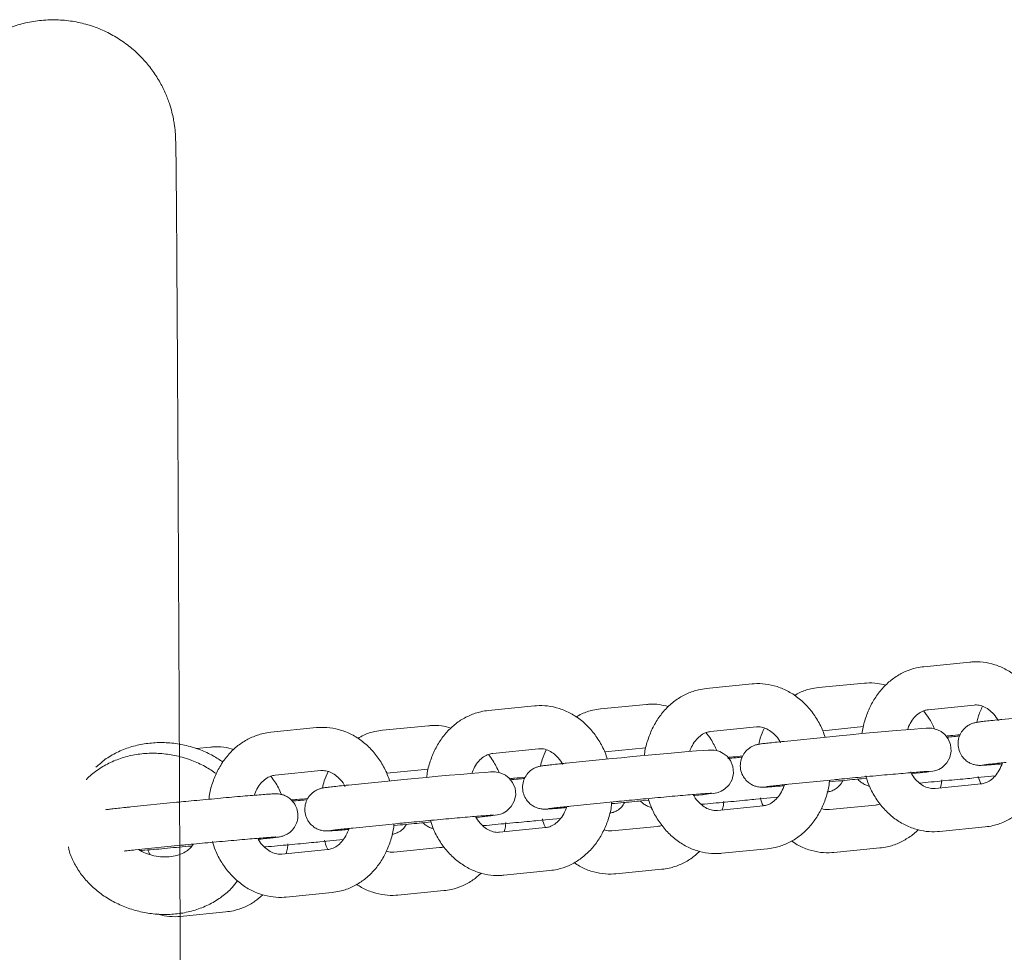
# Model space of a CAD drawing. Units: millimetres. Extents: x 3198 to 3362, y 1303 to 1501.
# Drawn here: x 3271 to 3273, y 1414 to 1415 of the extents above; entities that cross this region are included whole.
import ezdxf

# ---------------------------------------------------------------- set-up
doc = ezdxf.new("R2010")
doc.units = ezdxf.units.MM

msp = doc.modelspace()

# ---------------------------------------------------------------- linework, layer by layer
at = {"color": 0, "linetype": 'Continuous', "lineweight": 15}
for p, q in [((3272.7422, 1414.0613), (3272.6785, 1414.0549)), ((3272.5957, 1414.032), (3272.5319, 1414.0258)), ((3272.4397, 1414.0309), (3272.3761, 1414.0245)), ((3272.1373, 1414.0005), (3272.0736, 1413.9942)), ((3272.2929, 1414.0024), (3272.2292, 1413.9962)), ((3272.6845, 1413.9952), (3272.7482, 1414.0016)), ((3272.8504, 1413.988), (3272.7867, 1413.9816)), ((3271.8348, 1413.9702), (3271.7711, 1413.9638)), ((3271.9902, 1413.9728), (3271.9264, 1413.9666)), ((3272.3821, 1413.9648), (3272.4457, 1413.9712)), ((3272.5378, 1413.966), (3272.5945, 1413.9716)), ((3272.5479, 1413.9576), (3272.4842, 1413.9512)), ((3271.6874, 1413.9432), (3271.6677, 1413.9413)), ((3272.0796, 1413.9345), (3272.1432, 1413.9408)), ((3272.235, 1413.9365), (3272.2922, 1413.942)), ((3272.2454, 1413.9272), (3272.1817, 1413.9208)), ((3271.7771, 1413.9041), (3271.8408, 1413.9105)), ((3271.9323, 1413.9069), (3271.99, 1413.9125)), ((3271.9429, 1413.8968), (3271.8792, 1413.8904)), ((3272.4902, 1413.8915), (3272.5539, 1413.8979)), ((3272.5919, 1413.8993), (3272.5987, 1413.9)), ((3272.7477, 1413.9003), (3272.7774, 1413.9032)), ((3272.754, 1413.9025), (3272.7576, 1413.8919)), ((3272.7578, 1413.892), (3272.6941, 1413.8856)), ((3272.1877, 1413.8611), (3272.2514, 1413.8675)), ((3272.2894, 1413.8689), (3272.2962, 1413.8696)), ((3272.4449, 1413.8707), (3272.4755, 1413.8737)), ((3271.6404, 1413.8665), (3271.5767, 1413.8601)), ((3272.4553, 1413.8617), (3272.3916, 1413.8553)), ((3272.6112, 1413.8627), (3272.5475, 1413.8565)), ((3272.1422, 1413.8411), (3272.1737, 1413.8442)), ((3271.8852, 1413.8307), (3271.9489, 1413.8371)), ((3271.9869, 1413.8385), (3271.9937, 1413.8392)), ((3272.1528, 1413.8313), (3272.0891, 1413.8249)), ((3272.3084, 1413.8331), (3272.2447, 1413.8269)), ((3272.7001, 1413.8259), (3272.7637, 1413.8323)), ((3271.7546, 1413.8138), (3271.7549, 1413.8166)), ((3271.8394, 1413.8116), (3271.8718, 1413.8147)), ((3271.5827, 1413.8004), (3271.6464, 1413.8068)), ((3271.8503, 1413.8009), (3271.7866, 1413.7945)), ((3272.0057, 1413.8035), (3271.942, 1413.7973)), ((3272.3976, 1413.7956), (3272.4613, 1413.802)), ((3272.5533, 1413.7968), (3272.617, 1413.803)), ((3272.2505, 1413.7672), (3272.3143, 1413.7734)), ((3272.0951, 1413.7652), (3272.1588, 1413.7716)), ((3271.7926, 1413.7348), (3271.8563, 1413.7412)), ((3271.9478, 1413.7376), (3272.0115, 1413.7438)), ((3271.6451, 1413.708), (3271.7088, 1413.7142))]:
    msp.add_line(p, q, dxfattribs=at)
at = {"color": 0, "linetype": 'Continuous', "lineweight": 15, "flags": 128}
for points in [[(3272.6613, 1413.9062), (3272.6622, 1413.9063), (3272.6733, 1413.9075), (3272.6819, 1413.9085), (3272.6881, 1413.9092), (3272.6908, 1413.9097), (3272.6931, 1413.9101), (3272.6952, 1413.9107), (3272.6991, 1413.9122), (3272.7038, 1413.915), (3272.7103, 1413.9213), (3272.7144, 1413.9287), (3272.7163, 1413.9375), (3272.7155, 1413.9467), (3272.7121, 1413.9549), (3272.7074, 1413.9608), (3272.7023, 1413.9648), (3272.6972, 1413.9674), (3272.6928, 1413.9687), (3272.6894, 1413.9693), (3272.6876, 1413.9694), (3272.6862, 1413.9695), (3272.6845, 1413.9695), (3272.6814, 1413.9693), (3272.6749, 1413.9689), (3272.6652, 1413.9682), (3272.6534, 1413.9673), (3272.6397, 1413.9661), (3272.6246, 1413.9648), (3272.6086, 1413.9634), (3272.5922, 1413.9619), (3272.5761, 1413.9604), (3272.5608, 1413.9589), (3272.5479, 1413.9576), (3272.5479, 1413.9576)], [(3272.3588, 1413.8759), (3272.3597, 1413.876), (3272.3708, 1413.8771), (3272.3794, 1413.8781), (3272.3856, 1413.8788), (3272.3883, 1413.8793), (3272.3906, 1413.8797), (3272.3927, 1413.8803), (3272.3966, 1413.8818), (3272.4013, 1413.8846), (3272.4078, 1413.8909), (3272.4119, 1413.8983), (3272.4138, 1413.9071), (3272.413, 1413.9163), (3272.4096, 1413.9245), (3272.4049, 1413.9304), (3272.3998, 1413.9345), (3272.3948, 1413.937), (3272.3903, 1413.9384), (3272.3869, 1413.9389), (3272.3852, 1413.939), (3272.3837, 1413.9391), (3272.382, 1413.9391), (3272.3789, 1413.9389), (3272.3724, 1413.9385), (3272.3627, 1413.9378), (3272.3509, 1413.9369), (3272.3372, 1413.9357), (3272.3221, 1413.9344), (3272.3061, 1413.933), (3272.2897, 1413.9315), (3272.2736, 1413.93), (3272.2583, 1413.9285), (3272.2454, 1413.9272), (3272.2454, 1413.9272)], [(3272.0563, 1413.8455), (3272.0572, 1413.8456), (3272.0683, 1413.8467), (3272.0769, 1413.8477), (3272.0831, 1413.8485), (3272.0859, 1413.8489), (3272.0881, 1413.8494), (3272.0903, 1413.8499), (3272.0941, 1413.8514), (3272.0988, 1413.8542), (3272.1053, 1413.8605), (3272.1094, 1413.8679), (3272.1114, 1413.8767), (3272.1105, 1413.886), (3272.1071, 1413.8941), (3272.1025, 1413.9), (3272.0973, 1413.9041), (3272.0923, 1413.9066), (3272.0878, 1413.908), (3272.0845, 1413.9085), (3272.0827, 1413.9086), (3272.0813, 1413.9087), (3272.0795, 1413.9087), (3272.0764, 1413.9086), (3272.0699, 1413.9081), (3272.0602, 1413.9074), (3272.0484, 1413.9065), (3272.0348, 1413.9053), (3272.0196, 1413.904), (3272.0036, 1413.9026), (3271.9872, 1413.9011), (3271.9711, 1413.8996), (3271.9558, 1413.8981), (3271.9429, 1413.8968), (3271.9429, 1413.8968)]]:
    msp.add_lwpolyline(points, dxfattribs=at)
at = {"color": 0, "linetype": 'Continuous', "lineweight": 15}
for points, knots in [([(3271.6474, 1413.1706), (3271.6468, 1413.3064), (3271.6467, 1413.3519), (3271.6464, 1413.4247), (3271.646, 1413.5085), (3271.6457, 1413.59), (3271.6454, 1413.6693), (3271.645, 1413.7463), (3271.6447, 1413.8209), (3271.6444, 1413.8931), (3271.6441, 1413.9628), (3271.6438, 1414.03), (3271.6435, 1414.0945), (3271.6432, 1414.1565), (3271.6429, 1414.2158), (3271.6426, 1414.2723), (3271.6424, 1414.3261), (3271.6421, 1414.3771), (3271.6419, 1414.4252), (3271.6416, 1414.4705), (3271.6414, 1414.5128), (3271.6411, 1414.5522), (3271.6409, 1414.5886), (3271.6407, 1414.622), (3271.6405, 1414.6524), (3271.6403, 1414.6798), (3271.6401, 1414.7041), (3271.6399, 1414.7254), (3271.6397, 1414.7436), (3271.6396, 1414.7588), (3271.6394, 1414.7711), (3271.6392, 1414.7809), (3271.6391, 1414.786), (3271.6389, 1414.7915), (3271.6387, 1414.7947), (3271.6384, 1414.7986), (3271.638, 1414.8029), (3271.6372, 1414.8086), (3271.636, 1414.8161), (3271.6338, 1414.826), (3271.6302, 1414.8384), (3271.6246, 1414.853), (3271.6166, 1414.8688), (3271.6062, 1414.8847), (3271.5935, 1414.9001), (3271.5784, 1414.9144), (3271.5613, 1414.927), (3271.5425, 1414.9376), (3271.5223, 1414.9457), (3271.5011, 1414.9512), (3271.4788, 1414.954), (3271.4559, 1414.9538), (3271.4334, 1414.9505), (3271.4122, 1414.9445), (3271.3927, 1414.9361), (3271.3749, 1414.9258), (3271.359, 1414.9139), (3271.3452, 1414.9007), (3271.3334, 1414.8869), (3271.327, 1414.877), (3271.3239, 1414.8722)], [0, 0, 0, 0, 0.0156165, 0.0440184, 0.0724203, 0.1008225, 0.1292251, 0.1576277, 0.1860308, 0.2144342, 0.2428383, 0.2712427, 0.2996476, 0.3280534, 0.3564601, 0.3848679, 0.4132769, 0.4416875, 0.4701001, 0.498515, 0.5269335, 0.555356, 0.5837841, 0.6122198, 0.6406662, 0.669128, 0.697613, 0.7261348, 0.7547184, 0.7834152, 0.8123449, 0.8418549, 0.873452, 0.8811286, 0.8868842, 0.8904143, 0.8932246, 0.8957319, 0.8981717, 0.9008302, 0.9041361, 0.9081933, 0.9126373, 0.9173618, 0.9223418, 0.9274984, 0.9327683, 0.9381099, 0.943497, 0.9489132, 0.9543464, 0.9601828, 0.9658112, 0.971244, 0.976497, 0.9815772, 0.9864863, 0.9912187, 0.9957639, 1, 1, 1, 1]), ([(3272.8436, 1413.9873), (3272.8426, 1413.9904), (3272.8397, 1413.9995), (3272.8321, 1414.0135), (3272.8211, 1414.0285), (3272.808, 1414.0412), (3272.7932, 1414.0512), (3272.7772, 1414.0581), (3272.761, 1414.0616), (3272.7492, 1414.0619), (3272.7432, 1414.0614), (3272.7422, 1414.0613)], [0, 0, 0, 0, 0.066719, 0.200523, 0.334419, 0.467932, 0.600396, 0.731113, 0.859688, 0.97832, 1, 1, 1, 1]), ([(3272.6785, 1414.0549), (3272.675, 1414.0544), (3272.6661, 1414.0532), (3272.6524, 1414.0485), (3272.6379, 1414.0405), (3272.6249, 1414.0297), (3272.6136, 1414.0166), (3272.6042, 1414.0014), (3272.5974, 1413.9844), (3272.5935, 1413.971), (3272.5928, 1413.9633), (3272.5927, 1413.9619)], [0, 0, 0, 0, 0.081255, 0.2055, 0.329776, 0.454965, 0.581664, 0.710034, 0.839894, 0.97086, 1, 1, 1, 1]), ([(3272.5411, 1413.9569), (3272.5401, 1413.96), (3272.5372, 1413.9691), (3272.5296, 1413.9831), (3272.5186, 1413.9982), (3272.5055, 1414.0109), (3272.4907, 1414.0208), (3272.4747, 1414.0277), (3272.4585, 1414.0312), (3272.4468, 1414.0316), (3272.4407, 1414.031), (3272.4397, 1414.0309)], [0, 0, 0, 0, 0.066719, 0.200523, 0.334413, 0.467935, 0.600396, 0.731109, 0.859692, 0.978317, 1, 1, 1, 1]), ([(3272.6251, 1414.0293), (3272.6214, 1414.0303), (3272.6127, 1414.0325), (3272.6027, 1414.0326), (3272.5966, 1414.0321), (3272.5957, 1414.032)], [0, 0, 0, 0, 0.382337, 0.903962, 1, 1, 1, 1]), ([(3272.3761, 1414.0245), (3272.3725, 1414.0241), (3272.3636, 1414.0228), (3272.3499, 1414.0181), (3272.3354, 1414.0101), (3272.3224, 1413.9994), (3272.3111, 1413.9862), (3272.3017, 1413.971), (3272.2949, 1413.954), (3272.291, 1413.9406), (3272.2904, 1413.9329), (3272.2902, 1413.9315)], [0, 0, 0, 0, 0.0812519, 0.2054972, 0.3297816, 0.4549714, 0.5816632, 0.7100359, 0.8398883, 0.9708607, 1, 1, 1, 1]), ([(3272.5319, 1414.0258), (3272.5284, 1414.0253), (3272.5195, 1414.024), (3272.5081, 1414.0205), (3272.501, 1414.0163), (3272.4986, 1414.0149)], [0, 0, 0, 0, 0.30207, 0.764037, 1, 1, 1, 1]), ([(3272.0736, 1413.9942), (3272.0701, 1413.9937), (3272.0612, 1413.9924), (3272.0474, 1413.9877), (3272.0329, 1413.9797), (3272.0199, 1413.969), (3272.0086, 1413.9558), (3271.9992, 1413.9406), (3271.9924, 1413.9236), (3271.9886, 1413.9102), (3271.9879, 1413.9025), (3271.9878, 1413.9011)], [0, 0, 0, 0, 0.081252, 0.205495, 0.329776, 0.454967, 0.581662, 0.710034, 0.839886, 0.97086, 1, 1, 1, 1]), ([(3272.2386, 1413.9265), (3272.2377, 1413.9296), (3272.2347, 1413.9388), (3272.2271, 1413.9527), (3272.2162, 1413.9678), (3272.203, 1413.9805), (3272.1882, 1413.9904), (3272.1723, 1413.9973), (3272.156, 1414.0008), (3272.1443, 1414.0012), (3272.1382, 1414.0006), (3272.1373, 1414.0005)], [0, 0, 0, 0, 0.066719, 0.200523, 0.334419, 0.467932, 0.600396, 0.731105, 0.859688, 0.97832, 1, 1, 1, 1]), ([(3272.2292, 1413.9962), (3272.2257, 1413.9957), (3272.2168, 1413.9944), (3272.2052, 1413.9909), (3272.1979, 1413.9865), (3272.1953, 1413.985)], [0, 0, 0, 0, 0.29717, 0.751682, 1, 1, 1, 1]), ([(3272.3233, 1413.9995), (3272.3193, 1414.0006), (3272.3103, 1414.0029), (3272.3, 1414.003), (3272.2939, 1414.0025), (3272.2929, 1414.0024)], [0, 0, 0, 0, 0.401938, 0.906973, 1, 1, 1, 1]), ([(3272.6555, 1413.9674), (3272.6566, 1413.9704), (3272.6592, 1413.9769), (3272.665, 1413.9847), (3272.6717, 1413.9907), (3272.6783, 1413.9942), (3272.6826, 1413.9949), (3272.6845, 1413.9952)], [0, 0, 0, 0, 0.172796, 0.38105, 0.592402, 0.812682, 1, 1, 1, 1]), ([(3272.693, 1413.9687), (3272.6906, 1413.9738), (3272.6865, 1413.9828), (3272.6805, 1413.9903), (3272.678, 1413.9935)], [0, 0, 0, 0, 0.5723725, 1, 1, 1, 1]), ([(3272.7482, 1414.0016), (3272.7492, 1414.0017), (3272.7528, 1414.0019), (3272.7587, 1414.0008), (3272.7664, 1413.9972), (3272.7738, 1413.9909), (3272.7791, 1413.9849), (3272.7813, 1413.9804), (3272.7817, 1413.9796)], [0, 0, 0, 0, 0.095904, 0.329624, 0.540624, 0.741217, 0.954795, 1, 1, 1, 1]), ([(3272.7599, 1413.9999), (3272.7576, 1413.995), (3272.7542, 1413.9879), (3272.7524, 1413.9801), (3272.7519, 1413.9777)], [0, 0, 0, 0, 0.687207, 1, 1, 1, 1]), ([(3272.7867, 1413.9816), (3272.7844, 1413.9814), (3272.7779, 1413.9807), (3272.7686, 1413.9797), (3272.7599, 1413.9788), (3272.7548, 1413.9781), (3272.752, 1413.9777), (3272.7498, 1413.9773), (3272.7468, 1413.9765), (3272.7429, 1413.9751), (3272.7374, 1413.9719), (3272.7318, 1413.9664), (3272.7274, 1413.9586), (3272.7255, 1413.9497), (3272.7263, 1413.9406), (3272.7297, 1413.9326), (3272.7344, 1413.9265), (3272.7396, 1413.9224), (3272.7447, 1413.9198), (3272.7492, 1413.9185), (3272.7527, 1413.918), (3272.7548, 1413.9178), (3272.7564, 1413.9178), (3272.7583, 1413.9178), (3272.7613, 1413.918), (3272.7672, 1413.9183), (3272.7758, 1413.919), (3272.7835, 1413.9196), (3272.7868, 1413.9198)], [0, 0, 0, 0, 0.037789, 0.110217, 0.183096, 0.257319, 0.297693, 0.321216, 0.334813, 0.354628, 0.378985, 0.418801, 0.456165, 0.49558, 0.536216, 0.575077, 0.608002, 0.636737, 0.6617, 0.682769, 0.699545, 0.711079, 0.723779, 0.746163, 0.791108, 0.862761, 0.939557, 1, 1, 1, 1]), ([(3271.7711, 1413.9638), (3271.7676, 1413.9633), (3271.7587, 1413.962), (3271.7449, 1413.9573), (3271.7304, 1413.9493), (3271.7174, 1413.9386), (3271.7061, 1413.9255), (3271.6968, 1413.9102), (3271.6899, 1413.8933), (3271.6861, 1413.8799), (3271.6854, 1413.8722), (3271.6853, 1413.8708)], [0, 0, 0, 0, 0.081252, 0.205497, 0.329781, 0.454971, 0.581662, 0.710035, 0.839887, 0.970859, 1, 1, 1, 1]), ([(3271.9361, 1413.8962), (3271.9352, 1413.8992), (3271.9323, 1413.9084), (3271.9246, 1413.9223), (3271.9137, 1413.9374), (3271.9005, 1413.9501), (3271.8857, 1413.9601), (3271.8698, 1413.9669), (3271.8535, 1413.9705), (3271.8418, 1413.9708), (3271.8357, 1413.9702), (3271.8348, 1413.9702)], [0, 0, 0, 0, 0.0667185, 0.2005277, 0.3344166, 0.4679383, 0.6003912, 0.7311106, 0.8596858, 0.9783168, 1, 1, 1, 1]), ([(3271.9264, 1413.9666), (3271.9229, 1413.9661), (3271.914, 1413.9649), (3271.9023, 1413.9612), (3271.8948, 1413.9568), (3271.892, 1413.9551)], [0, 0, 0, 0, 0.292442, 0.739746, 1, 1, 1, 1]), ([(3272.0216, 1413.9697), (3272.0172, 1413.9709), (3272.0079, 1413.9733), (3271.9972, 1413.9734), (3271.9911, 1413.9729), (3271.9902, 1413.9728)], [0, 0, 0, 0, 0.420735, 0.909896, 1, 1, 1, 1]), ([(3272.353, 1413.937), (3272.3542, 1413.94), (3272.3568, 1413.9466), (3272.3625, 1413.9543), (3272.3692, 1413.9603), (3272.3758, 1413.9638), (3272.3801, 1413.9645), (3272.3821, 1413.9648)], [0, 0, 0, 0, 0.172798, 0.381051, 0.592395, 0.812682, 1, 1, 1, 1]), ([(3272.3907, 1413.9382), (3272.3882, 1413.9437), (3272.384, 1413.9527), (3272.3781, 1413.9603), (3272.3757, 1413.9633)], [0, 0, 0, 0, 0.603036, 1, 1, 1, 1]), ([(3272.4457, 1413.9712), (3272.4468, 1413.9713), (3272.4503, 1413.9715), (3272.4563, 1413.9704), (3272.464, 1413.9668), (3272.4713, 1413.9605), (3272.4767, 1413.9545), (3272.4789, 1413.95), (3272.4792, 1413.9492)], [0, 0, 0, 0, 0.0958886, 0.329602, 0.5406053, 0.7412131, 0.9547944, 1, 1, 1, 1]), ([(3272.4569, 1413.9698), (3272.4547, 1413.9651), (3272.4513, 1413.9579), (3272.4495, 1413.95), (3272.4489, 1413.9472)], [0, 0, 0, 0, 0.653567, 1, 1, 1, 1]), ([(3271.6679, 1413.9413), (3271.6641, 1413.9425), (3271.6538, 1413.9457), (3271.6363, 1413.9489), (3271.6158, 1413.9499), (3271.5954, 1413.9481), (3271.5757, 1413.9436), (3271.5573, 1413.9361), (3271.5411, 1413.9268), (3271.5324, 1413.9188), (3271.5284, 1413.9151)], [0, 0, 0, 0, 0.07779, 0.211564, 0.345819, 0.480545, 0.615622, 0.750735, 0.885303, 1, 1, 1, 1]), ([(3272.4842, 1413.9512), (3272.482, 1413.951), (3272.4754, 1413.9503), (3272.4661, 1413.9493), (3272.4574, 1413.9484), (3272.4523, 1413.9477), (3272.4495, 1413.9473), (3272.4473, 1413.9469), (3272.4443, 1413.9462), (3272.4404, 1413.9447), (3272.4349, 1413.9415), (3272.4293, 1413.936), (3272.4249, 1413.9282), (3272.423, 1413.9193), (3272.4238, 1413.9102), (3272.4272, 1413.9022), (3272.432, 1413.8961), (3272.4372, 1413.892), (3272.4422, 1413.8895), (3272.4468, 1413.8881), (3272.4502, 1413.8876), (3272.4523, 1413.8874), (3272.454, 1413.8874), (3272.4559, 1413.8874), (3272.4588, 1413.8876), (3272.4647, 1413.8879), (3272.4733, 1413.8886), (3272.481, 1413.8892), (3272.4843, 1413.8895)], [0, 0, 0, 0, 0.037789, 0.110212, 0.183094, 0.257315, 0.297689, 0.321216, 0.334817, 0.354626, 0.378983, 0.418801, 0.456164, 0.495579, 0.536215, 0.575076, 0.608001, 0.636736, 0.661694, 0.682769, 0.699541, 0.711073, 0.723779, 0.746158, 0.791107, 0.862756, 0.93955, 1, 1, 1, 1]), ([(3272.7289, 1413.9604), (3272.7243, 1413.96), (3272.7174, 1413.9593), (3272.7113, 1413.9587), (3272.7092, 1413.9585)], [0, 0, 0, 0, 0.656174, 1, 1, 1, 1]), ([(3272.7279, 1413.9587), (3272.7254, 1413.9584), (3272.7199, 1413.9579), (3272.7137, 1413.9573), (3272.7104, 1413.957)], [0, 0, 0, 0, 0.4603555, 1, 1, 1, 1]), ([(3271.7048, 1413.9224), (3271.7003, 1413.9255), (3271.6905, 1413.932), (3271.6777, 1413.9378), (3271.6697, 1413.9406), (3271.6679, 1413.9413)], [0, 0, 0, 0, 0.396861, 0.859801, 1, 1, 1, 1]), ([(3271.7198, 1413.9399), (3271.7151, 1413.9412), (3271.7055, 1413.9437), (3271.6945, 1413.9438), (3271.6884, 1413.9433), (3271.6874, 1413.9432)], [0, 0, 0, 0, 0.4383645, 0.9126666, 1, 1, 1, 1]), ([(3272.1432, 1413.9408), (3272.1443, 1413.9409), (3272.1478, 1413.9411), (3272.1538, 1413.94), (3272.1615, 1413.9364), (3272.1689, 1413.9302), (3272.1742, 1413.9241), (3272.1764, 1413.9196), (3272.1768, 1413.9189)], [0, 0, 0, 0, 0.095894, 0.329614, 0.540613, 0.741205, 0.954795, 1, 1, 1, 1]), ([(3272.1539, 1413.9396), (3272.1518, 1413.9351), (3272.1484, 1413.9278), (3272.1466, 1413.9198), (3272.1459, 1413.9167)], [0, 0, 0, 0, 0.619311, 1, 1, 1, 1]), ([(3271.6568, 1413.9264), (3271.653, 1413.9276), (3271.6427, 1413.9308), (3271.6252, 1413.934), (3271.6047, 1413.9351), (3271.5843, 1413.9333), (3271.5646, 1413.9286), (3271.5461, 1413.9213), (3271.5296, 1413.9111), (3271.5191, 1413.9031), (3271.515, 1413.8981), (3271.5148, 1413.898)], [0, 0, 0, 0, 0.076152, 0.206973, 0.33825, 0.469978, 0.602047, 0.734141, 0.865707, 0.995998, 1, 1, 1, 1]), ([(3271.6956, 1413.9063), (3271.6905, 1413.9097), (3271.6799, 1413.9169), (3271.6664, 1413.923), (3271.6584, 1413.9258), (3271.6568, 1413.9264)], [0, 0, 0, 0, 0.426358, 0.884204, 1, 1, 1, 1]), ([(3272.0505, 1413.9067), (3272.0517, 1413.9096), (3272.0543, 1413.9162), (3272.06, 1413.924), (3272.0668, 1413.93), (3272.0734, 1413.9334), (3272.0776, 1413.9341), (3272.0796, 1413.9345)], [0, 0, 0, 0, 0.1727958, 0.3810482, 0.5924111, 0.8126823, 1, 1, 1, 1]), ([(3272.0884, 1413.9078), (3272.0857, 1413.9135), (3272.0816, 1413.9226), (3272.0756, 1413.9302), (3272.0735, 1413.933)], [0, 0, 0, 0, 0.6334655, 1, 1, 1, 1]), ([(3272.4259, 1413.9292), (3272.4232, 1413.9289), (3272.4169, 1413.9283), (3272.4099, 1413.9276), (3272.406, 1413.9273)], [0, 0, 0, 0, 0.443524, 1, 1, 1, 1]), ([(3272.4269, 1413.9309), (3272.4221, 1413.9304), (3272.4147, 1413.9297), (3272.4083, 1413.9291), (3272.4061, 1413.9289)], [0, 0, 0, 0, 0.656524, 1, 1, 1, 1]), ([(3272.7637, 1413.8323), (3272.7673, 1413.8328), (3272.7762, 1413.8341), (3272.7899, 1413.8388), (3272.8044, 1413.8468), (3272.8174, 1413.8575), (3272.8287, 1413.8706), (3272.8381, 1413.8859), (3272.845, 1413.9028), (3272.8489, 1413.917), (3272.8496, 1413.9255), (3272.8498, 1413.9276)], [0, 0, 0, 0, 0.079989, 0.20229, 0.324629, 0.447863, 0.572578, 0.698939, 0.826768, 0.955695, 1, 1, 1, 1]), ([(3271.8408, 1413.9105), (3271.8418, 1413.9105), (3271.8453, 1413.9107), (3271.8513, 1413.9096), (3271.859, 1413.906), (3271.8664, 1413.8998), (3271.8717, 1413.8938), (3271.8739, 1413.8893), (3271.8743, 1413.8885)], [0, 0, 0, 0, 0.0958886, 0.329602, 0.5406053, 0.7412131, 0.9547944, 1, 1, 1, 1]), ([(3271.8509, 1413.9093), (3271.8489, 1413.905), (3271.8455, 1413.8977), (3271.8437, 1413.8896), (3271.843, 1413.8862)], [0, 0, 0, 0, 0.584006, 1, 1, 1, 1]), ([(3272.1817, 1413.9208), (3272.1795, 1413.9206), (3272.1729, 1413.9199), (3272.1636, 1413.919), (3272.1549, 1413.918), (3272.1498, 1413.9174), (3272.147, 1413.9169), (3272.1448, 1413.9165), (3272.1418, 1413.9158), (3272.1379, 1413.9143), (3272.1324, 1413.9111), (3272.1268, 1413.9056), (3272.1224, 1413.8978), (3272.1205, 1413.8889), (3272.1214, 1413.8798), (3272.1247, 1413.8718), (3272.1295, 1413.8657), (3272.1347, 1413.8616), (3272.1398, 1413.8591), (3272.1443, 1413.8577), (3272.1477, 1413.8572), (3272.1498, 1413.8571), (3272.1515, 1413.857), (3272.1534, 1413.857), (3272.1564, 1413.8572), (3272.1622, 1413.8575), (3272.1709, 1413.8582), (3272.1785, 1413.8588), (3272.1818, 1413.8591)], [0, 0, 0, 0, 0.037789, 0.110214, 0.183096, 0.257317, 0.297693, 0.321214, 0.334814, 0.354625, 0.378986, 0.418801, 0.456165, 0.495579, 0.536215, 0.575073, 0.608001, 0.636736, 0.661699, 0.682768, 0.699544, 0.711078, 0.723778, 0.746163, 0.791107, 0.86276, 0.939557, 1, 1, 1, 1]), ([(3272.5539, 1413.8979), (3272.5562, 1413.8981), (3272.5629, 1413.8988), (3272.5753, 1413.9), (3272.5911, 1413.9015), (3272.6074, 1413.903), (3272.6236, 1413.9045), (3272.6391, 1413.9058), (3272.6533, 1413.907), (3272.6656, 1413.9081), (3272.6755, 1413.9088), (3272.6821, 1413.9093), (3272.6854, 1413.9095), (3272.6857, 1413.9095), (3272.6858, 1413.9095)], [0, 0, 0, 0, 0.049239, 0.143018, 0.23704, 0.331155, 0.425301, 0.519426, 0.613463, 0.707317, 0.800774, 0.893247, 0.964509, 1, 1, 1, 1]), ([(3272.6941, 1413.8856), (3272.693, 1413.8856), (3272.6895, 1413.8854), (3272.6835, 1413.8865), (3272.6758, 1413.8901), (3272.6685, 1413.8963), (3272.663, 1413.9026), (3272.6606, 1413.9075), (3272.6601, 1413.9086)], [0, 0, 0, 0, 0.094219, 0.323856, 0.53117, 0.728257, 0.938114, 1, 1, 1, 1]), ([(3272.7875, 1413.9214), (3272.7861, 1413.9179), (3272.7833, 1413.9108), (3272.7773, 1413.9025), (3272.7706, 1413.8965), (3272.764, 1413.8931), (3272.7597, 1413.8924), (3272.7578, 1413.892)], [0, 0, 0, 0, 0.197379, 0.39945, 0.604528, 0.818248, 1, 1, 1, 1]), ([(3272.7619, 1413.9185), (3272.7619, 1413.9185), (3272.7618, 1413.9185), (3272.7632, 1413.9187), (3272.7667, 1413.9191), (3272.7734, 1413.9199), (3272.7823, 1413.9208), (3272.7895, 1413.9216), (3272.7927, 1413.9219)], [0, 0, 0, 0, 0.026036, 0.154655, 0.337454, 0.563493, 0.807157, 1, 1, 1, 1]), ([(3271.748, 1413.8763), (3271.7492, 1413.8792), (3271.7518, 1413.8858), (3271.7575, 1413.8936), (3271.7643, 1413.8996), (3271.7709, 1413.903), (3271.7751, 1413.9037), (3271.7771, 1413.9041)], [0, 0, 0, 0, 0.172798, 0.381049, 0.592404, 0.812683, 1, 1, 1, 1]), ([(3271.7859, 1413.8774), (3271.7859, 1413.8776), (3271.7837, 1413.8839), (3271.7789, 1413.8926), (3271.7732, 1413.9002), (3271.7712, 1413.9027)], [0, 0, 0, 0, 0.022102, 0.662686, 1, 1, 1, 1]), ([(3272.1249, 1413.9014), (3272.1198, 1413.9009), (3272.1121, 1413.9002), (3272.1054, 1413.8995), (3272.103, 1413.8993)], [0, 0, 0, 0, 0.656853, 1, 1, 1, 1]), ([(3272.1239, 1413.8997), (3272.1209, 1413.8994), (3272.1144, 1413.8987), (3272.1071, 1413.8981), (3272.1032, 1413.8977)], [0, 0, 0, 0, 0.464307, 1, 1, 1, 1]), ([(3272.4613, 1413.802), (3272.4648, 1413.8024), (3272.4737, 1413.8037), (3272.4874, 1413.8084), (3272.5019, 1413.8164), (3272.515, 1413.8271), (3272.5262, 1413.8403), (3272.5356, 1413.8555), (3272.5425, 1413.8725), (3272.5464, 1413.8866), (3272.5471, 1413.8951), (3272.5473, 1413.8972)], [0, 0, 0, 0, 0.079983, 0.202287, 0.32463, 0.447865, 0.572577, 0.698937, 0.826769, 0.955696, 1, 1, 1, 1]), ([(3272.5442, 1413.8808), (3272.5445, 1413.8808), (3272.545, 1413.8809), (3272.547, 1413.8813), (3272.5504, 1413.8823), (3272.5557, 1413.8848), (3272.5618, 1413.8895), (3272.5647, 1413.8943), (3272.5661, 1413.8968)], [0, 0, 0, 0, 0.106195, 0.184948, 0.285469, 0.476034, 0.735347, 1, 1, 1, 1]), ([(3272.5471, 1413.895), (3272.5473, 1413.895), (3272.5529, 1413.8955), (3272.5639, 1413.8965), (3272.579, 1413.898), (3272.5877, 1413.8989), (3272.5919, 1413.8993)], [0, 0, 0, 0, 0.010924, 0.349183, 0.687501, 1, 1, 1, 1]), ([(3272.5867, 1413.8988), (3272.5868, 1413.8986), (3272.5882, 1413.8965), (3272.5919, 1413.8937), (3272.5969, 1413.8908), (3272.6007, 1413.8894), (3272.6025, 1413.8891), (3272.6027, 1413.889)], [0, 0, 0, 0, 0.037046, 0.389458, 0.696271, 0.957427, 1, 1, 1, 1]), ([(3272.5976, 1413.9032), (3272.5989, 1413.8991), (3272.6021, 1413.8888), (3272.6102, 1413.8738), (3272.6212, 1413.8587), (3272.6343, 1413.846), (3272.6491, 1413.8361), (3272.6651, 1413.8292), (3272.6813, 1413.8256), (3272.693, 1413.8253), (3272.6991, 1413.8259), (3272.7001, 1413.8259)], [0, 0, 0, 0, 0.088585, 0.219254, 0.350013, 0.480397, 0.609757, 0.737404, 0.862978, 0.978832, 1, 1, 1, 1]), ([(3272.6725, 1413.8933), (3272.6778, 1413.8938), (3272.6884, 1413.8947), (3272.7049, 1413.8963), (3272.7211, 1413.8978), (3272.7356, 1413.8991), (3272.7439, 1413.8999), (3272.7477, 1413.9003)], [0, 0, 0, 0, 0.206305, 0.413253, 0.620204, 0.827189, 1, 1, 1, 1]), ([(3272.7013, 1413.8864), (3272.7017, 1413.8881), (3272.7028, 1413.8917), (3272.703, 1413.8956), (3272.7032, 1413.8976)], [0, 0, 0, 0, 0.468656, 1, 1, 1, 1]), ([(3271.8792, 1413.8904), (3271.877, 1413.8902), (3271.8704, 1413.8896), (3271.8612, 1413.8886), (3271.8524, 1413.8876), (3271.8473, 1413.887), (3271.8445, 1413.8866), (3271.8424, 1413.8862), (3271.8394, 1413.8854), (3271.8354, 1413.8839), (3271.8299, 1413.8807), (3271.8243, 1413.8753), (3271.82, 1413.8674), (3271.818, 1413.8586), (3271.8189, 1413.8494), (3271.8222, 1413.8414), (3271.827, 1413.8353), (3271.8322, 1413.8312), (3271.8373, 1413.8287), (3271.8418, 1413.8273), (3271.8452, 1413.8268), (3271.8473, 1413.8267), (3271.849, 1413.8266), (3271.8509, 1413.8267), (3271.8539, 1413.8268), (3271.8597, 1413.8272), (3271.8684, 1413.8278), (3271.876, 1413.8284), (3271.8794, 1413.8287)], [0, 0, 0, 0, 0.037789, 0.110212, 0.183094, 0.257316, 0.297689, 0.321217, 0.334817, 0.354626, 0.378984, 0.418802, 0.456165, 0.49558, 0.536216, 0.575073, 0.608001, 0.636736, 0.661699, 0.682769, 0.699542, 0.711073, 0.723779, 0.746158, 0.791107, 0.862757, 0.939553, 1, 1, 1, 1]), ([(3272.485, 1413.891), (3272.4836, 1413.8875), (3272.4808, 1413.8804), (3272.4748, 1413.8721), (3272.4681, 1413.8662), (3272.4615, 1413.8627), (3272.4572, 1413.862), (3272.4553, 1413.8617)], [0, 0, 0, 0, 0.197383, 0.399444, 0.604516, 0.818247, 1, 1, 1, 1]), ([(3272.4594, 1413.8881), (3272.4594, 1413.8881), (3272.4593, 1413.8881), (3272.4607, 1413.8883), (3272.4642, 1413.8888), (3272.4709, 1413.8895), (3272.4798, 1413.8905), (3272.487, 1413.8912), (3272.4902, 1413.8915)], [0, 0, 0, 0, 0.0260184, 0.1546543, 0.3374403, 0.5634953, 0.8071326, 1, 1, 1, 1]), ([(3271.7548, 1413.8152), (3271.7586, 1413.8156), (3271.7663, 1413.8164), (3271.7749, 1413.8173), (3271.78, 1413.818), (3271.7828, 1413.8184), (3271.785, 1413.8188), (3271.788, 1413.8196), (3271.792, 1413.8211), (3271.7974, 1413.8242), (3271.8031, 1413.8297), (3271.8074, 1413.8375), (3271.8093, 1413.8464), (3271.8085, 1413.8555), (3271.8052, 1413.8636), (3271.8004, 1413.8696), (3271.7952, 1413.8737), (3271.7901, 1413.8763), (3271.7856, 1413.8776), (3271.7822, 1413.8781), (3271.78, 1413.8783), (3271.7784, 1413.8783), (3271.7765, 1413.8783), (3271.7735, 1413.8782), (3271.7677, 1413.8778), (3271.7583, 1413.8771), (3271.7463, 1413.8761), (3271.7325, 1413.875), (3271.7173, 1413.8737), (3271.7012, 1413.8722), (3271.6847, 1413.8707), (3271.6685, 1413.8692), (3271.6534, 1413.8677), (3271.6446, 1413.8669), (3271.6404, 1413.8665)], [0, 0, 0, 0, 0.049089, 0.098499, 0.14882, 0.176188, 0.192137, 0.201357, 0.214786, 0.231299, 0.258294, 0.283624, 0.310344, 0.337894, 0.364237, 0.386557, 0.406041, 0.422961, 0.437249, 0.448619, 0.456437, 0.46505, 0.480222, 0.510695, 0.559269, 0.61133, 0.661038, 0.710216, 0.759215, 0.808136, 0.85703, 0.905925, 0.954829, 1, 1, 1, 1]), ([(3271.8229, 1413.8719), (3271.8228, 1413.8718), (3271.8173, 1413.8713), (3271.8094, 1413.8706), (3271.8024, 1413.8699), (3271.7999, 1413.8697)], [0, 0, 0, 0, 0.014653, 0.656469, 1, 1, 1, 1]), ([(3271.8219, 1413.8702), (3271.8187, 1413.8698), (3271.8119, 1413.8692), (3271.8044, 1413.8685), (3271.8005, 1413.8681)], [0, 0, 0, 0, 0.483629, 1, 1, 1, 1]), ([(3272.2446, 1413.8646), (3272.2448, 1413.8646), (3272.2504, 1413.8651), (3272.2614, 1413.8662), (3272.2765, 1413.8676), (3272.2852, 1413.8685), (3272.2894, 1413.8689)], [0, 0, 0, 0, 0.010947, 0.349175, 0.687508, 1, 1, 1, 1]), ([(3272.2514, 1413.8675), (3272.2537, 1413.8678), (3272.2604, 1413.8684), (3272.2728, 1413.8696), (3272.2886, 1413.8711), (3272.3049, 1413.8726), (3272.3211, 1413.8741), (3272.3366, 1413.8755), (3272.3508, 1413.8767), (3272.3631, 1413.8777), (3272.3731, 1413.8784), (3272.3796, 1413.8789), (3272.3829, 1413.8791), (3272.3832, 1413.8791), (3272.3833, 1413.8791)], [0, 0, 0, 0, 0.04924, 0.143011, 0.237033, 0.331156, 0.425304, 0.519427, 0.613468, 0.707318, 0.80078, 0.893253, 0.964509, 1, 1, 1, 1]), ([(3272.2845, 1413.8684), (3272.2861, 1413.8669), (3272.2891, 1413.864), (3272.2942, 1413.8613), (3272.2979, 1413.8599), (3272.2996, 1413.8595), (3272.2998, 1413.8595)], [0, 0, 0, 0, 0.359949, 0.686666, 0.964761, 1, 1, 1, 1]), ([(3272.2955, 1413.8718), (3272.2967, 1413.868), (3272.2998, 1413.858), (3272.3077, 1413.8434), (3272.3187, 1413.8283), (3272.3318, 1413.8156), (3272.3466, 1413.8057), (3272.3626, 1413.7988), (3272.3788, 1413.7953), (3272.3906, 1413.7949), (3272.3966, 1413.7955), (3272.3976, 1413.7956)], [0, 0, 0, 0, 0.081511, 0.213193, 0.344963, 0.476366, 0.606721, 0.735369, 0.861914, 0.97866, 1, 1, 1, 1]), ([(3272.3916, 1413.8553), (3272.3906, 1413.8552), (3272.387, 1413.855), (3272.3811, 1413.8561), (3272.3734, 1413.8597), (3272.366, 1413.866), (3272.3607, 1413.872), (3272.3585, 1413.8765), (3272.3581, 1413.8773)], [0, 0, 0, 0, 0.095903, 0.329613, 0.540613, 0.741217, 0.954795, 1, 1, 1, 1]), ([(3272.3691, 1413.8637), (3272.3693, 1413.8637), (3272.3746, 1413.8641), (3272.3858, 1413.8652), (3272.4022, 1413.8667), (3272.4183, 1413.8682), (3272.4328, 1413.8696), (3272.4412, 1413.8704), (3272.4449, 1413.8707)], [0, 0, 0, 0, 0.007891, 0.213126, 0.418309, 0.623468, 0.828686, 1, 1, 1, 1]), ([(3272.3983, 1413.8559), (3272.3989, 1413.8579), (3272.4, 1413.8619), (3272.4003, 1413.866), (3272.4004, 1413.8681)], [0, 0, 0, 0, 0.5065386, 1, 1, 1, 1]), ([(3272.4513, 1413.8729), (3272.4523, 1413.8691), (3272.4533, 1413.8652), (3272.4552, 1413.8617), (3272.4552, 1413.8615)], [0, 0, 0, 0, 0.955389, 1, 1, 1, 1]), ([(3271.5767, 1413.8601), (3271.5745, 1413.8598), (3271.568, 1413.8592), (3271.5587, 1413.8582), (3271.5499, 1413.8572), (3271.545, 1413.8566), (3271.5425, 1413.8562), (3271.5417, 1413.8561)], [0, 0, 0, 0, 0.127926, 0.373134, 0.619882, 0.871163, 1, 1, 1, 1]), ([(3272.1825, 1413.8606), (3272.1811, 1413.8571), (3272.1783, 1413.85), (3272.1723, 1413.8418), (3272.1656, 1413.8358), (3272.159, 1413.8323), (3272.1547, 1413.8316), (3272.1528, 1413.8313)], [0, 0, 0, 0, 0.197382, 0.399453, 0.604531, 0.818252, 1, 1, 1, 1]), ([(3272.1569, 1413.8578), (3272.1569, 1413.8578), (3272.1568, 1413.8577), (3272.1582, 1413.8579), (3272.1617, 1413.8584), (3272.1684, 1413.8591), (3272.1773, 1413.8601), (3272.1845, 1413.8608), (3272.1877, 1413.8611)], [0, 0, 0, 0, 0.026037, 0.154655, 0.337456, 0.563493, 0.807157, 1, 1, 1, 1]), ([(3272.1588, 1413.7716), (3272.1623, 1413.7721), (3272.1712, 1413.7733), (3272.1849, 1413.778), (3272.1994, 1413.786), (3272.2125, 1413.7968), (3272.2238, 1413.8099), (3272.2331, 1413.8251), (3272.24, 1413.8421), (3272.2439, 1413.8562), (3272.2446, 1413.8647), (3272.2448, 1413.8669)], [0, 0, 0, 0, 0.079983, 0.202291, 0.324625, 0.447859, 0.572578, 0.698938, 0.826768, 0.955696, 1, 1, 1, 1]), ([(3272.2419, 1413.8513), (3272.2421, 1413.8513), (3272.2426, 1413.8514), (3272.2442, 1413.8518), (3272.2477, 1413.8527), (3272.253, 1413.8552), (3272.2588, 1413.8597), (3272.2615, 1413.8642), (3272.2628, 1413.8663)], [0, 0, 0, 0, 0.06817, 0.153518, 0.262428, 0.468898, 0.749828, 1, 1, 1, 1]), ([(3272.5475, 1413.8565), (3272.5464, 1413.8564), (3272.5429, 1413.8563), (3272.5392, 1413.8565), (3272.5363, 1413.858), (3272.5361, 1413.858)], [0, 0, 0, 0, 0.280708, 0.962814, 1, 1, 1, 1]), ([(3272.6177, 1413.8643), (3272.6175, 1413.8642), (3272.6153, 1413.8631), (3272.6132, 1413.8629), (3272.6112, 1413.8627)], [0, 0, 0, 0, 0.090791, 1, 1, 1, 1]), ([(3271.9489, 1413.8371), (3271.9512, 1413.8374), (3271.9579, 1413.838), (3271.9704, 1413.8392), (3271.9861, 1413.8407), (3272.0024, 1413.8422), (3272.0187, 1413.8437), (3272.0341, 1413.8451), (3272.0483, 1413.8463), (3272.0606, 1413.8473), (3272.0706, 1413.8481), (3272.0771, 1413.8485), (3272.0805, 1413.8487), (3272.0808, 1413.8487), (3272.0809, 1413.8487)], [0, 0, 0, 0, 0.049239, 0.143018, 0.237039, 0.331155, 0.425307, 0.519432, 0.613468, 0.707317, 0.800774, 0.893247, 0.964509, 1, 1, 1, 1]), ([(3271.993, 1413.8414), (3271.9942, 1413.8376), (3271.9973, 1413.8277), (3272.0052, 1413.813), (3272.0162, 1413.798), (3272.0293, 1413.7852), (3272.0441, 1413.7753), (3272.0601, 1413.7684), (3272.0763, 1413.7649), (3272.0881, 1413.7645), (3272.0942, 1413.7651), (3272.0951, 1413.7652)], [0, 0, 0, 0, 0.08151, 0.213194, 0.344967, 0.476364, 0.606729, 0.735374, 0.861916, 0.978667, 1, 1, 1, 1]), ([(3272.0891, 1413.8249), (3272.0881, 1413.8248), (3272.0846, 1413.8246), (3272.0786, 1413.8257), (3272.0709, 1413.8293), (3272.0635, 1413.8356), (3272.0582, 1413.8416), (3272.056, 1413.8461), (3272.0556, 1413.8469)], [0, 0, 0, 0, 0.095905, 0.329611, 0.540629, 0.74121, 0.954814, 1, 1, 1, 1]), ([(3272.0657, 1413.834), (3272.0661, 1413.8341), (3272.0716, 1413.8345), (3272.083, 1413.8356), (3272.0994, 1413.8371), (3272.1156, 1413.8386), (3272.1301, 1413.84), (3272.1384, 1413.8408), (3272.1422, 1413.8411)], [0, 0, 0, 0, 0.016385, 0.219873, 0.423283, 0.626696, 0.830155, 1, 1, 1, 1]), ([(3272.1485, 1413.8433), (3272.1495, 1413.8396), (3272.1507, 1413.8354), (3272.1526, 1413.8317), (3272.1528, 1413.8313)], [0, 0, 0, 0, 0.905612, 1, 1, 1, 1]), ([(3271.88, 1413.8302), (3271.8787, 1413.8267), (3271.8759, 1413.8196), (3271.8698, 1413.8114), (3271.8631, 1413.8054), (3271.8565, 1413.8019), (3271.8523, 1413.8012), (3271.8503, 1413.8009)], [0, 0, 0, 0, 0.197386, 0.399449, 0.604524, 0.818249, 1, 1, 1, 1]), ([(3271.8545, 1413.8274), (3271.8544, 1413.8274), (3271.8543, 1413.8273), (3271.8557, 1413.8276), (3271.8592, 1413.828), (3271.866, 1413.8287), (3271.8748, 1413.8297), (3271.882, 1413.8304), (3271.8852, 1413.8307)], [0, 0, 0, 0, 0.026018, 0.154657, 0.337441, 0.563494, 0.807132, 1, 1, 1, 1]), ([(3271.8563, 1413.7412), (3271.8598, 1413.7417), (3271.8687, 1413.7429), (3271.8825, 1413.7476), (3271.8969, 1413.7556), (3271.91, 1413.7664), (3271.9213, 1413.7795), (3271.9306, 1413.7947), (3271.9375, 1413.8117), (3271.9414, 1413.8258), (3271.9422, 1413.8343), (3271.9423, 1413.8365)], [0, 0, 0, 0, 0.079983, 0.202287, 0.32463, 0.447865, 0.572578, 0.698945, 0.826769, 0.955696, 1, 1, 1, 1]), ([(3271.9396, 1413.8218), (3271.9397, 1413.8218), (3271.9401, 1413.8219), (3271.9415, 1413.8222), (3271.9449, 1413.8232), (3271.9502, 1413.8257), (3271.9558, 1413.8298), (3271.9583, 1413.834), (3271.9594, 1413.8358)], [0, 0, 0, 0, 0.023212, 0.1163052, 0.2351298, 0.4603942, 0.7669239, 1, 1, 1, 1]), ([(3271.9421, 1413.8342), (3271.9423, 1413.8342), (3271.9479, 1413.8347), (3271.9589, 1413.8358), (3271.974, 1413.8372), (3271.9827, 1413.8381), (3271.9869, 1413.8385)], [0, 0, 0, 0, 0.010924, 0.349182, 0.687521, 1, 1, 1, 1]), ([(3271.9826, 1413.8381), (3271.9839, 1413.8368), (3271.9866, 1413.8342), (3271.9915, 1413.8317), (3271.9951, 1413.8303), (3271.9968, 1413.83), (3271.9969, 1413.8299)], [0, 0, 0, 0, 0.3207823, 0.6730787, 0.9729459, 1, 1, 1, 1]), ([(3272.0953, 1413.8255), (3272.096, 1413.8278), (3272.0972, 1413.832), (3272.0975, 1413.8364), (3272.0977, 1413.8385)], [0, 0, 0, 0, 0.539421, 1, 1, 1, 1]), ([(3272.2447, 1413.8269), (3272.2437, 1413.8268), (3272.2402, 1413.8266), (3272.2365, 1413.8275), (3272.2339, 1413.8282)], [0, 0, 0, 0, 0.292784, 1, 1, 1, 1]), ([(3272.3147, 1413.8346), (3272.3146, 1413.8346), (3272.3125, 1413.8334), (3272.3104, 1413.8333), (3272.3084, 1413.8331)], [0, 0, 0, 0, 0.056366, 1, 1, 1, 1]), ([(3272.617, 1413.803), (3272.6205, 1413.8035), (3272.6294, 1413.8047), (3272.6433, 1413.8093), (3272.6576, 1413.8175), (3272.6668, 1413.8241), (3272.6705, 1413.8285), (3272.6706, 1413.8285)], [0, 0, 0, 0, 0.177936, 0.450074, 0.722248, 0.996332, 1, 1, 1, 1]), ([(3271.6464, 1413.8068), (3271.6487, 1413.807), (3271.6554, 1413.8077), (3271.6679, 1413.8089), (3271.6836, 1413.8104), (3271.7, 1413.8119), (3271.7162, 1413.8133), (3271.7316, 1413.8147), (3271.7458, 1413.8159), (3271.7581, 1413.8169), (3271.7681, 1413.8177), (3271.7746, 1413.8181), (3271.778, 1413.8183), (3271.7783, 1413.8183), (3271.7784, 1413.8183)], [0, 0, 0, 0, 0.04924, 0.143011, 0.237032, 0.331156, 0.425303, 0.519427, 0.613467, 0.707322, 0.80078, 0.893253, 0.964509, 1, 1, 1, 1]), ([(3271.7866, 1413.7945), (3271.7856, 1413.7944), (3271.7821, 1413.7942), (3271.7761, 1413.7953), (3271.7684, 1413.7989), (3271.761, 1413.8052), (3271.7557, 1413.8112), (3271.7535, 1413.8157), (3271.7531, 1413.8165)], [0, 0, 0, 0, 0.095894, 0.329614, 0.540613, 0.741218, 0.954795, 1, 1, 1, 1]), ([(3271.8458, 1413.8137), (3271.8468, 1413.81), (3271.848, 1413.8056), (3271.8501, 1413.8016), (3271.8504, 1413.801)], [0, 0, 0, 0, 0.851695, 1, 1, 1, 1]), ([(3272.4945, 1413.8129), (3272.4972, 1413.811), (3272.5046, 1413.8057), (3272.5183, 1413.8002), (3272.5345, 1413.7965), (3272.5463, 1413.7961), (3272.5523, 1413.7967), (3272.5533, 1413.7968)], [0, 0, 0, 0, 0.152795, 0.429828, 0.702381, 0.953706, 1, 1, 1, 1]), ([(3271.49, 1413.8044), (3271.4903, 1413.8029), (3271.4918, 1413.7955), (3271.4974, 1413.783), (3271.5067, 1413.7673), (3271.5189, 1413.753), (3271.5334, 1413.7402), (3271.55, 1413.7294), (3271.5683, 1413.7208), (3271.5878, 1413.7146), (3271.608, 1413.711), (3271.6286, 1413.7102), (3271.649, 1413.7122), (3271.6686, 1413.7171), (3271.687, 1413.7247), (3271.7035, 1413.735), (3271.7164, 1413.7459), (3271.7226, 1413.7542), (3271.725, 1413.7574)], [0, 0, 0, 0, 0.01734, 0.080906, 0.145252, 0.210524, 0.276683, 0.343553, 0.410927, 0.478647, 0.546628, 0.614852, 0.683307, 0.751924, 0.82054, 0.888853, 0.956474, 1, 1, 1, 1]), ([(3271.5677, 1413.7988), (3271.5695, 1413.799), (3271.5738, 1413.7995), (3271.5795, 1413.8), (3271.5827, 1413.8004)], [0, 0, 0, 0, 0.426397, 1, 1, 1, 1]), ([(3271.6631, 1413.8084), (3271.6629, 1413.8078), (3271.6621, 1413.8058), (3271.6588, 1413.8021), (3271.6526, 1413.7973), (3271.6438, 1413.7933), (3271.6329, 1413.7909), (3271.621, 1413.7904), (3271.6088, 1413.792), (3271.5971, 1413.7954), (3271.5905, 1413.799), (3271.5873, 1413.8008)], [0, 0, 0, 0, 0.045977, 0.172076, 0.288791, 0.41243, 0.532117, 0.650771, 0.76915, 0.887329, 1, 1, 1, 1]), ([(3271.5901, 1413.7994), (3271.5909, 1413.7995), (3271.5963, 1413.7999), (3271.6077, 1413.8009), (3271.6237, 1413.8023), (3271.6402, 1413.8039), (3271.653, 1413.8051), (3271.6599, 1413.8057), (3271.6617, 1413.8059)], [0, 0, 0, 0, 0.041032, 0.261677, 0.4819685, 0.7021388, 0.9222971, 1, 1, 1, 1]), ([(3271.6035, 1413.7939), (3271.6027, 1413.7953), (3271.6016, 1413.7972), (3271.6009, 1413.7996), (3271.6007, 1413.8003)], [0, 0, 0, 0, 0.702406, 1, 1, 1, 1]), ([(3271.6901, 1413.8121), (3271.6914, 1413.8079), (3271.6946, 1413.7976), (3271.7027, 1413.7826), (3271.7137, 1413.7676), (3271.7269, 1413.7549), (3271.7416, 1413.7449), (3271.7576, 1413.738), (3271.7738, 1413.7345), (3271.7856, 1413.7342), (3271.7917, 1413.7347), (3271.7926, 1413.7348)], [0, 0, 0, 0, 0.08859, 0.219258, 0.350018, 0.480403, 0.60976, 0.737409, 0.86298, 0.978832, 1, 1, 1, 1]), ([(3271.7623, 1413.8044), (3271.763, 1413.8044), (3271.7686, 1413.8049), (3271.7803, 1413.806), (3271.7967, 1413.8075), (3271.8128, 1413.809), (3271.8273, 1413.8104), (3271.8357, 1413.8112), (3271.8394, 1413.8116)], [0, 0, 0, 0, 0.024755, 0.226514, 0.428196, 0.629868, 0.831598, 1, 1, 1, 1]), ([(3271.7924, 1413.7951), (3271.7931, 1413.7976), (3271.7944, 1413.8021), (3271.7948, 1413.8068), (3271.7949, 1413.8089)], [0, 0, 0, 0, 0.5681935, 1, 1, 1, 1]), ([(3272.0117, 1413.8049), (3272.0117, 1413.8049), (3272.0097, 1413.8038), (3272.0077, 1413.8037), (3272.0057, 1413.8035)], [0, 0, 0, 0, 0.019143, 1, 1, 1, 1]), ([(3271.942, 1413.7973), (3271.9409, 1413.7972), (3271.9376, 1413.797), (3271.9341, 1413.7979), (3271.9317, 1413.7985)], [0, 0, 0, 0, 0.308309, 1, 1, 1, 1]), ([(3272.3143, 1413.7734), (3272.3178, 1413.7739), (3272.3267, 1413.7751), (3272.3405, 1413.7798), (3272.3549, 1413.7875), (3272.3631, 1413.7948), (3272.3671, 1413.7984)], [0, 0, 0, 0, 0.180605, 0.456803, 0.733036, 1, 1, 1, 1]), ([(3272.1926, 1413.7828), (3272.195, 1413.7811), (3272.2021, 1413.776), (3272.2155, 1413.7706), (3272.2317, 1413.7669), (3272.2435, 1413.7666), (3272.2496, 1413.7671), (3272.2505, 1413.7672)], [0, 0, 0, 0, 0.140199, 0.421351, 0.697955, 0.953033, 1, 1, 1, 1]), ([(3272.0115, 1413.7438), (3272.0151, 1413.7443), (3272.024, 1413.7455), (3272.0377, 1413.7502), (3272.0519, 1413.7578), (3272.0599, 1413.7648), (3272.0637, 1413.7682)], [0, 0, 0, 0, 0.183428, 0.463965, 0.744538, 1, 1, 1, 1]), ([(3271.8906, 1413.7527), (3271.8927, 1413.7512), (3271.8996, 1413.7463), (3271.9128, 1413.741), (3271.929, 1413.7373), (3271.9408, 1413.737), (3271.9469, 1413.7375), (3271.9478, 1413.7376)], [0, 0, 0, 0, 0.1272248, 0.4126191, 0.6933981, 0.9523087, 1, 1, 1, 1]), ([(3271.7088, 1413.7142), (3271.7123, 1413.7147), (3271.7212, 1413.7159), (3271.735, 1413.7206), (3271.7488, 1413.728), (3271.7566, 1413.7349), (3271.7602, 1413.738)], [0, 0, 0, 0, 0.186354, 0.471365, 0.756414, 1, 1, 1, 1]), ([(3271.6126, 1413.7113), (3271.6173, 1413.7101), (3271.627, 1413.7076), (3271.638, 1413.7074), (3271.6441, 1413.7079), (3271.6451, 1413.708)], [0, 0, 0, 0, 0.439302, 0.912812, 1, 1, 1, 1])]:
    msp.add_open_spline(points, degree=3, knots=knots, dxfattribs=at)

doc.saveas('drawing.dxf')
